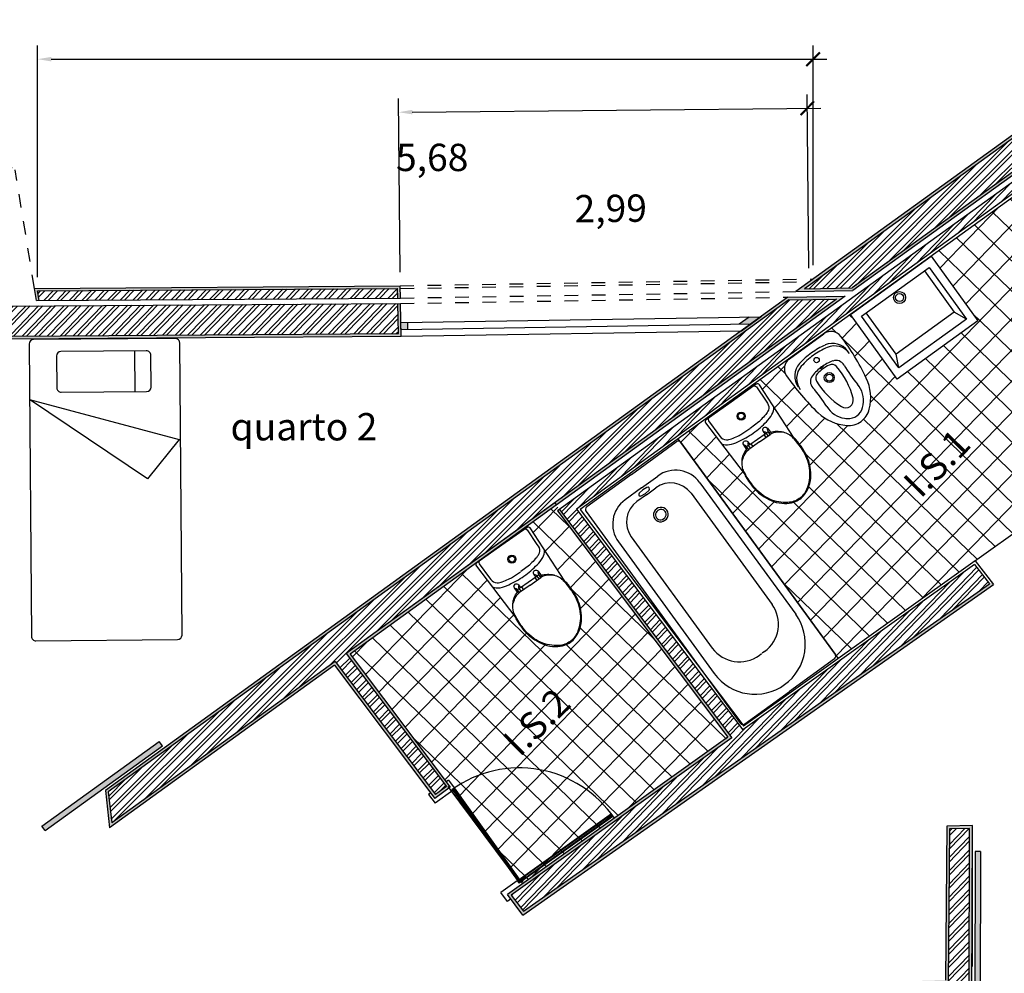
# Model space of a CAD drawing. Units: millimetres. Extents: x 0 to 47.8, y 0 to 32.
# Drawn here: x 15.5 to 22.7, y 18.3 to 25.3 of the extents above; entities that cross this region are included whole.
import ezdxf

# ---------------------------------------------------------------- set-up
doc = ezdxf.new("R2010")
doc.units = ezdxf.units.MM
doc.linetypes.add('DASHEDX2', pattern=[38.1, 25.4, -12.7])
for name, color, linetype in [('alçado', 4, 'Continuous'), ('escadas', 11, 'Continuous'), ('hatch', 152, 'Continuous'), ('hatch paredes', 240, 'Continuous'), ('janelas', 6, 'Continuous'), ('JT', 90, 'Continuous'), ('Mobilia', 150, 'Continuous'), ('paredes', 2, 'Continuous'), ('pc', 169, 'Continuous'), ('portas1', 1, 'Continuous'), ('text', 50, 'Continuous'), ('vistas', 14, 'Continuous')]:
    doc.layers.add(name, color=color, linetype=linetype)
doc.layers.get('0').freeze()
doc.styles.get("Standard").update_dxf_attribs({"font": 'arial.ttf'})
doc.dimstyles.new('siza', dxfattribs={"dimtxt": 0.2, "dimasz": 0.1, "dimexe": 0.1, "dimexo": 0.1, "dimtad": 4, "dimtxsty": 'Standard', "dimblk2": 'ARCHTICK', "dimsah": 1, "dimcen": 0.1, "dimdle": 0.1, "dimadec": 0, "dimazin": 0, "dimtfac": 1, "dimtmove": 0, "dimatfit": 3, "dimfxl": 1, "dimarcsym": 0})
pattern_1 = [(45.94205, (-4.0132, -4.07619), (-0.1140836, 0.11039247), []), (135.94205, (-4.0132, -4.07619), (-0.11039247, -0.1140836), [])]

# ---------------------------------------------------------------- blocks, each defined once
blk = doc.blocks.new('sanita')
at = {"layer": 'Mobilia', "linetype": 'Continuous'}
for p, q in [((1556.4298, 1819.3019), (1556.442, 1819.2865)), ((1556.4649, 1819.3161), (1556.4591, 1819.3115)), ((1556.3593, 1819.2461), (1556.3715, 1819.2306)), ((1556.3374, 1819.2152), (1556.3433, 1819.2197))]:
    blk.add_line(p, q, dxfattribs=at)
blk.add_lwpolyline([(1556.6501, 1818.9513, 0.080504), (1556.6755, 1818.9783, 0.078597), (1556.6976, 1819.0257, 0.085165), (1556.7046, 1819.0886, 0.054662), (1556.6946, 1819.1467, 0.097935), (1556.6474, 1819.239, 0.011399), (1556.621, 1819.2709, 0.044817), (1556.5999, 1819.2912), (1556.3897, 1819.578, 0.425161), (1556.3715, 1819.5804), (1556.2365, 1819.4736), (1556.1015, 1819.3667, 0.425161), (1556.0998, 1819.3484), (1556.3308, 1819.078, 0.044817), (1556.3457, 1819.0528, 0.011399), (1556.3707, 1819.0198, 0.097935), (1556.4496, 1818.9527, 0.054662), (1556.504, 1818.9297, 0.085165), (1556.5668, 1818.9221, 0.078597), (1556.6179, 1818.9328, 0.080504)], format="xyb", close=True, dxfattribs=at)
for points in [[(1556.3592, 1819.5707, -0.222111), (1556.3728, 1819.5658), (1556.432, 1819.4884), (1556.4396, 1819.4788, -0.24332), (1556.4472, 1819.4401, -0.097363), (1556.4334, 1819.4136, -0.013235), (1556.4093, 1819.385, 0.00515), (1556.3967, 1819.3704), (1556.35, 1819.3309)], [(1556.1958, 1819.236, 0.153096), (1556.2396, 1819.2345, 0.052881), (1556.2864, 1819.2529, 0.046165), (1556.369, 1819.3063, 0.046165), (1556.4398, 1819.3744, 0.052881), (1556.4685, 1819.4157, 0.153096), (1556.4771, 1819.4587)], [(1556.1138, 1819.3764, 0.222111), (1556.1155, 1819.362), (1556.1772, 1819.2866), (1556.1848, 1819.277, 0.24332), (1556.2208, 1819.2608, 0.097363), (1556.2497, 1819.2681, 0.013235), (1556.2831, 1819.285, -0.00515), (1556.3001, 1819.294), (1556.3493, 1819.3304)], [(1556.3156, 1819.1477, -0.148081), (1556.3374, 1819.2152), (1556.3195, 1819.2378, -1), (1556.3421, 1819.2556), (1556.3533, 1819.2414), (1556.3945, 1819.274), (1556.4357, 1819.3066), (1556.4245, 1819.3209, -1), (1556.447, 1819.3387), (1556.4649, 1819.3161, -0.148081), (1556.5356, 1819.3219)], [(1556.4543, 1819.2962), (1556.4421, 1819.3117, 0.150493), (1556.4308, 1819.3171, 0.067488), (1556.4272, 1819.3172)], [(1556.4647, 1819.3044), (1556.4526, 1819.3198, -0.141063), (1556.4483, 1819.3336, -0.495304), (1556.45, 1819.3349)], [(1556.5391, 1819.3211, 0.022932), (1556.5031, 1819.319, 0.131414), (1556.4646, 1819.3043)], [(1556.5356, 1819.3219, -0.109886), (1556.5964, 1819.2939, -0.006747), (1556.5999, 1819.2912)], [(1556.6473, 1818.9548, 0.142506), (1556.6871, 1819.0093, 0.122701), (1556.6977, 1819.1124, 0.11652), (1556.6562, 1819.2184, 0.045048), (1556.5997, 1819.2861, 0.024714), (1556.5794, 1819.3045)], [(1556.3488, 1819.2127), (1556.3367, 1819.228, 0.141063), (1556.3242, 1819.2353, 0.495304), (1556.3225, 1819.234)], [(1556.3592, 1819.2209), (1556.347, 1819.2363, -0.150493), (1556.3442, 1819.2486, -0.067488), (1556.345, 1819.2521)], [(1556.3155, 1819.144, -0.022932), (1556.3258, 1819.1787, -0.131414), (1556.349, 1819.2128)], [(1556.3155, 1819.144, -0.005944), (1556.3156, 1819.1477)], [(1556.3308, 1819.078, -0.006747), (1556.3289, 1819.082, -0.103874), (1556.3155, 1819.144, -0.103874)], [(1556.6473, 1818.9548, -0.142506), (1556.5851, 1818.9286, -0.122701), (1556.4823, 1818.9419, -0.11652), (1556.3887, 1819.0065, -0.045048), (1556.3357, 1819.0771, -0.024714), (1556.3225, 1819.101)]]:
    blk.add_lwpolyline(points, format="xyb", dxfattribs=at)
for points in [[(1556.4068, 1819.2586), (1556.4646, 1819.3043)], [(1556.4357, 1819.3066), (1556.4523, 1819.3198)], [(1556.3533, 1819.2414), (1556.3367, 1819.2282)], [(1556.4068, 1819.2586), (1556.349, 1819.2128)]]:
    blk.add_lwpolyline(points, dxfattribs=at)
at = {"layer": 'Mobilia'}
for radius in [0.0227, 0.0168]:
    blk.add_circle((1556.2964, 1819.3979), radius, dxfattribs=at)
blk = doc.blocks.new('bidé')
at = {"layer": 'Mobilia'}
blk.add_line((1556.4671, 1819.8098), (1556.6652, 1819.9483), dxfattribs=at)
blk.add_lwpolyline([(1556.6602, 1819.7638, 0.344218), (1556.6599, 1819.7639, 0.035429), (1556.6571, 1819.7626, 0.015066), (1556.6543, 1819.761, 0.010706), (1556.6505, 1819.7584, 0.010706), (1556.6468, 1819.7557, 0.015066), (1556.6443, 1819.7537, 0.035429), (1556.6421, 1819.7515, 0.344218), (1556.6421, 1819.7512, 0.344218), (1556.6425, 1819.7511, 0.035429), (1556.6452, 1819.7524, 0.015066), (1556.648, 1819.754, 0.010706), (1556.6518, 1819.7566, 0.010706), (1556.6555, 1819.7592, 0.015066), (1556.658, 1819.7613, 0.035429), (1556.6602, 1819.7635, 0.344218)], format="xyb", close=True, dxfattribs=at)
for centre, radius in [((1556.6218, 1819.7995), 0.015), ((1556.6926, 1819.6983), 0.0287), ((1556.6926, 1819.6983), 0.0199)]:
    blk.add_circle(centre, radius, dxfattribs=at)
for centre, radius, start, end in [((1556.7057, 1819.8905), 0.0706, 36.4718, 124.9674), ((1555.6981, 1819.1457), 1.3236, 24.3949, 36.4718), ((1556.8458, 1819.4792), 0.4412, 113.1995, 124.9674), ((1556.8458, 1819.4792), 0.4236, 112.5356, 124.9674), ((1556.7137, 1819.7874), 0.1059, 34.9674, 113.1995), ((1556.7241, 1819.7726), 0.1059, 34.9674, 112.5356), ((1556.5075, 1819.7519), 0.0706, 124.9674, 213.463), ((1556.8458, 1819.4792), 0.4412, 124.9674, 136.7353), ((1556.8458, 1819.4792), 0.4236, 124.9674, 137.3992), ((1556.6016, 1819.709), 0.1059, 136.7353, 214.9674), ((1556.612, 1819.6942), 0.1059, 137.3992, 214.9674), ((1556.8013, 1819.5428), 0.2647, 124.9674, 140.6812), ((1556.8013, 1819.5428), 0.2515, 124.9674, 134.3639), ((1556.8013, 1819.5428), 0.2647, 109.2535, 124.9674), ((1556.8013, 1819.5428), 0.2515, 115.5709, 124.9674), ((1556.708, 1819.7378), 0.0353, 40.0275, 115.5709), ((1556.7315, 1819.7427), 0.0529, 28.786, 109.2535), ((1556.3972, 1819.4768), 0.4412, 13.301, 40.0275), ((1557.3966, 1820.1082), 0.7059, 208.786, 219.6927), ((1557.5528, 1820.4428), 1.3236, 213.463, 225.5398), ((1556.6375, 1819.677), 0.0529, 140.6812, 221.1487), ((1556.6501, 1819.6974), 0.0353, 134.3639, 209.9073), ((1556.6624, 1819.583), 0.2647, 344.9793, 24.3949), ((1556.066, 1819.1776), 0.7059, 30.2421, 41.1487), ((1557.002, 1819.8997), 0.4412, 209.9073, 236.6337), ((1556.7447, 1819.5671), 0.1412, 349.0865, 39.6927), ((1556.7979, 1819.6043), 0.1412, 210.2421, 260.8482), ((1556.7836, 1819.5681), 0.0441, 236.6337, 13.301), ((1556.7988, 1819.5464), 0.0838, 304.9674, 344.9793), ((1556.6624, 1819.583), 0.225, 344.9793, 349.0865), ((1556.8112, 1819.6871), 0.2647, 225.5398, 264.9554), ((1556.7988, 1819.5464), 0.0838, 264.9554, 304.9674), ((1556.7988, 1819.5464), 0.1235, 304.9674, 344.9793), ((1556.8112, 1819.6871), 0.225, 260.8482, 264.9554), ((1556.7988, 1819.5464), 0.1235, 264.9554, 304.9674)]:
    blk.add_arc(centre, radius, start, end, dxfattribs=at)
blk = doc.blocks.new('banheira')
for p, q in [((1556.1866, 1819.1625), (1556.1866, 1817.6025)), ((1556.5366, 1819.1825), (1556.2066, 1819.1825)), ((1556.5366, 1819.1825), (1556.8666, 1819.1825)), ((1556.8866, 1819.1625), (1556.8866, 1817.6025)), ((1556.5366, 1819.0825), (1556.4166, 1819.0825)), ((1556.5079, 1819.0447), (1556.5365, 1819.0409)), ((1556.5085, 1819.0652), (1556.5365, 1819.0674)), ((1556.5366, 1819.0825), (1556.6566, 1819.0825)), ((1556.5647, 1819.0652), (1556.5366, 1819.0674)), ((1556.5652, 1819.0447), (1556.5366, 1819.0409)), ((1556.5366, 1819.0325), (1556.4666, 1819.0325)), ((1556.5366, 1819.0325), (1556.6066, 1819.0325)), ((1556.2366, 1818.9025), (1556.2366, 1817.9325)), ((1556.3166, 1818.8825), (1556.3166, 1818.0625)), ((1556.7566, 1818.8825), (1556.7566, 1818.0625)), ((1556.8366, 1818.9025), (1556.8366, 1817.9325)), ((1556.5166, 1817.8625), (1556.5344, 1817.8625)), ((1556.5566, 1817.8625), (1556.5387, 1817.8625)), ((1556.2066, 1817.5825), (1556.5366, 1817.5825)), ((1556.8666, 1817.5825), (1556.5366, 1817.5825))]:
    blk.add_line(p, q)
for centre, radius, start, end in [((1556.2066, 1819.1625), 0.02, 90, 180), ((1556.8666, 1819.1625), 0.02, 0, 90), ((1556.4166, 1818.9025), 0.18, 90, 180), ((1556.5093, 1819.0549), 0.0103, 93.37807, 262.50958), ((1556.5638, 1819.0549), 0.0103, 277.49042, 86.62193), ((1556.6566, 1818.9025), 0.18, 0, 90), ((1556.4666, 1818.8825), 0.15, 90, 180), ((1556.6066, 1818.8825), 0.15, 0, 90), ((1556.5344, 1818.886), 0.042, 87.03989, 272.96011), ((1556.5387, 1818.886), 0.042, 267.03989, 92.96011), ((1556.5344, 1818.886), 0.03, 85.85563, 274.14437), ((1556.5387, 1818.886), 0.03, 265.85563, 94.14437), ((1556.5166, 1818.0625), 0.2, 180, 270), ((1556.5566, 1818.0625), 0.2, 270, 0), ((1556.5366, 1817.9325), 0.3, 180, 270), ((1556.5366, 1817.9325), 0.3, 270, 0), ((1556.2066, 1817.6025), 0.02, 180, 270), ((1556.8666, 1817.6025), 0.02, 270, 0)]:
    blk.add_arc(centre, radius, start, end)
blk = doc.blocks.new('A$Cadc71609')
at = {"layer": 'Mobilia', "xscale": 1.065079518398592, "yscale": 1.065079518398592, "zscale": 1.065079518398592, "rotation": 37.55333940062883}
blk.add_blockref('banheira', (1432.398, -731.5162), dxfattribs=at)
blk = doc.blocks.new('Mure01pl')
at = {"color": 0, "linetype": 'ByBlock', "lineweight": -2}
for p, q in [((-0.5, -0.055), (-0.5, -1.995)), ((0.47, -0.025), (-0.47, -0.025)), ((0.5, -1.995), (0.5, -0.055)), ((0.2778, -0.1061), (-0.2889, -0.1061)), ((0.2001, -0.1061), (0.2001, -0.3767)), ((-0.3189, -0.1361), (-0.3189, -0.3467)), ((0.3078, -0.3467), (0.3078, -0.1361)), ((-0.2889, -0.3767), (0.2778, -0.3767)), ((-0.47, -2.025), (0.47, -2.025))]:
    blk.add_line(p, q, dxfattribs=at)
blk.add_lwpolyline([(0.4912, -0.6956), (0.2787, -0.9566), (-0.5, -0.4227)], close=True, dxfattribs=at)
for centre, start, end in [((-0.47, -0.055), 90, 180), ((0.47, -0.055), 0, 90), ((-0.2889, -0.1361), 90, 180), ((0.2778, -0.1361), 360, 90), ((-0.2889, -0.3467), 180, 270), ((0.2778, -0.3467), 270, 0), ((-0.47, -1.995), 180, 270), ((0.47, -1.995), 270, 0)]:
    blk.add_arc(centre, 0.03, start, end, dxfattribs=at)
blk = doc.blocks.new('SAPLS521')
at = {"color": 0, "linetype": 'ByBlock', "lineweight": -2}
for p, q in [((-0.25, 0), (0.25, 0)), ((-0.25, -0.4), (-0.25, 0)), ((0.25, 0), (0.25, -0.4)), ((-0.21, -0.04), (0.21, -0.04)), ((-0.21, -0.36), (-0.21, -0.04)), ((-0.1805, -0.2953), (-0.1805, -0.04)), ((0.1805, -0.04), (0.1805, -0.2953)), ((0.21, -0.04), (0.21, -0.36)), ((-0.21, -0.36), (-0.1805, -0.2953)), ((0.1805, -0.2953), (-0.1805, -0.2953)), ((0.21, -0.36), (0.1805, -0.2953)), ((0.21, -0.36), (-0.21, -0.36)), ((0.25, -0.4), (-0.25, -0.4))]:
    blk.add_line(p, q, dxfattribs=at)
for radius in [0.03, 0.02]:
    blk.add_circle((0, -0.0751), radius, dxfattribs=at)
blk = doc.blocks.new('_ArchTick')
at = {"color": 0, "linetype": 'ByBlock', "const_width": 0.15}
blk.add_lwpolyline([(-0.5, -0.5), (0.5, 0.5)], dxfattribs=at)
blk = doc.blocks.new('*D28')
at = {"layer": 'Defpoints', "color": 0, "transparency": 16777216}
for p in [(21.2644, 24.9931), (21.2644, 23.3835), (15.5874, 23.2962)]:
    blk.add_point(p, dxfattribs=at)
at = {"layer": 'janelas', "color": 0, "lineweight": -2, "transparency": 16777216}
for p, q in [((15.5874, 23.3962), (15.5874, 25.0931)), ((21.2644, 23.4835), (21.2644, 25.0931)), ((15.6874, 24.9931), (21.3644, 24.9931))]:
    blk.add_line(p, q, dxfattribs=at)
at = {"layer": 'janelas', "color": 0, "transparency": 16777216}
blk.add_solid([(15.6874, 25.0098), (15.6874, 24.9765), (15.5874, 24.9931)], dxfattribs=at)
at = {"layer": 'janelas', "color": 0, "lineweight": -2, "transparency": 16777216, "xscale": 0.1, "yscale": 0.1, "zscale": 0.1}
blk.add_blockref('_ArchTick', (21.2644, 24.9931), dxfattribs=at)
at = {"layer": 'janelas', "color": 0, "transparency": 16777216, "insert": (18.4759, 24.2479), "char_height": 0.2, "attachment_point": 5}
blk.add_mtext('5,68', dxfattribs=at)
blk = doc.blocks.new('*D29')
at = {"layer": 'Defpoints', "color": 0, "transparency": 16777216}
for p in [(21.2218, 24.6338), (21.2342, 23.363), (18.2426, 23.3338)]:
    blk.add_point(p, dxfattribs=at)
at = {"layer": 'janelas', "color": 0, "lineweight": -2, "transparency": 16777216}
for p, q in [((21.2333, 23.463), (21.2209, 24.7338)), ((18.2416, 23.4338), (18.2292, 24.7046)), ((18.3302, 24.6056), (21.3218, 24.6348))]:
    blk.add_line(p, q, dxfattribs=at)
at = {"layer": 'janelas', "color": 0, "transparency": 16777216}
blk.add_solid([(18.33, 24.6222), (18.3304, 24.5889), (18.2302, 24.6046)], dxfattribs=at)
at = {"layer": 'janelas', "color": 0, "lineweight": -2, "transparency": 16777216, "xscale": 0.1, "yscale": 0.1, "zscale": 0.1, "rotation": 0.5589389585741087}
blk.add_blockref('_ArchTick', (21.2218, 24.6338), dxfattribs=at)
at = {"layer": 'janelas', "color": 0, "transparency": 16777216, "insert": (19.7833, 23.8745), "char_height": 0.2, "attachment_point": 5, "rotation": 0.55894}
blk.add_mtext('2,99', dxfattribs=at)
blk = doc.blocks.new('*D30')
at = {"layer": 'Defpoints', "color": 0, "transparency": 16777216}
for p in [(14.6635, 26.0154), (15.3462, 24.5311), (13.9251, 23.8774)]:
    blk.add_point(p, dxfattribs=at)
at = {"layer": 'janelas', "color": 0, "lineweight": -2, "transparency": 16777216}
for p, q in [((14.6635, 26.0154), (16.3447, 26.7888)), ((15.3044, 24.6219), (14.6217, 26.1063)), ((13.3332, 25.4035), (14.6635, 26.0154)), ((13.8833, 23.9682), (13.2005, 25.4526))]:
    blk.add_line(p, q, dxfattribs=at)
at = {"layer": 'janelas', "color": 0, "transparency": 16777216}
blk.add_solid([(13.3262, 25.4186), (13.3401, 25.3884), (13.2423, 25.3617)], dxfattribs=at)
at = {"layer": 'janelas', "color": 0, "lineweight": -2, "transparency": 16777216, "xscale": 0.1, "yscale": 0.1, "zscale": 0.1, "rotation": 24.70219981913098}
blk.add_blockref('_ArchTick', (14.6635, 26.0154), dxfattribs=at)
at = {"layer": 'janelas', "color": 0, "transparency": 16777216, "insert": (15.8609, 25.746), "char_height": 0.2, "attachment_point": 5, "rotation": 24.7022}
blk.add_mtext('1,56', dxfattribs=at)

msp = doc.modelspace()

# ---------------------------------------------------------------- hatches: boundary and pattern name
at = {"layer": 'escadas'}
h = msp.add_hatch(dxfattribs=at)
h.set_pattern_fill('ANSI37', color=256, scale=0.05, angle=0.94205)
h.set_pattern_definition(pattern_1)
h.paths.add_polyline_path([(23.9081, 22.3608), (22.7188, 23.978), (22.1279, 23.5508), (22.4697, 23.077), (21.8789, 22.6506), (21.5373, 23.1239), (20.2774, 22.2131), (21.4488, 20.6048), (22.4515, 21.3207), (23.1731, 21.836)])
h.paths.add_polyline_path([(21.6154, 22.3405, -0.176381), (21.5112, 22.3108, -0.173699), (21.3017, 22.4033, -0.052744), (21.07, 22.6751, -0.406544), (21.0916, 22.7996), (21.3428, 22.9815, -0.406544), (21.4678, 22.9632, -0.052744), (21.6537, 22.6582, -0.173699), (21.6762, 22.4303, -0.176381)], flags=16)
h.paths.add_polyline_path([(21.3375, 22.7415, -0.015066), (21.3343, 22.7388, -0.010706), (21.3296, 22.7352, -0.016417), (21.3221, 22.7303, -0.0569), (21.3165, 22.7275, -0.047522), (21.32, 22.7314, -0.015066), (21.3232, 22.7341, -0.01142), (21.3267, 22.7393, 0.00599), (21.3217, 22.7328, 0.055467), (21.3173, 22.7286, 0.344218), (21.3173, 22.7281, 0.513674), (21.3178, 22.7279, 0.029173), (21.3248, 22.7319, 0.010706), (21.3296, 22.7352, 0.010706), (21.3343, 22.7388, 0.015066), (21.3375, 22.7415, 0.035429), (21.3402, 22.7443, 4.890203), (21.3381, 22.7472, 0.004755), (21.3344, 22.742, -0.067584), (21.341, 22.7453, -0.047522)], flags=0)
h.paths.add_polyline_path([(21.4722, 22.4486, -0.117148), (21.2898, 22.6361, -0.342101), (21.2965, 22.6911, -0.041023), (21.3366, 22.7255, -0.041023), (21.3818, 22.7529, -0.342101), (21.4362, 22.7421, -0.117148), (21.5574, 22.5103, -0.678753)], flags=0)
h.paths.add_polyline_path([(22.7395, 21.6001), (23.5367, 22.1693), (23.56, 22.1368), (22.7627, 21.5675)], flags=16)
h.paths.add_polyline_path([(21.3463, 22.6608, -1), (21.4199, 22.662, -1)], flags=0)
h.paths.add_polyline_path([(21.3576, 22.6609, -1), (21.4086, 22.6618, -1)], flags=0)
h.paths.add_polyline_path([(21.2479, 21.947, -0.085165), (21.2343, 21.8655, -0.078597), (21.2021, 21.8053, -0.080504), (21.167, 21.7719, -0.080504), (21.1238, 21.75, -0.078597), (21.0563, 21.7397, -0.085165), (20.975, 21.7542, -0.054662), (20.9058, 21.788, -0.097935), (20.8076, 21.8812, -0.011399), (20.7774, 21.926, -0.044817), (20.7597, 21.9599), (20.4778, 22.329, -0.425161), (20.4814, 22.3527), (20.6651, 22.4824), (20.8487, 22.6122, -0.425161), (20.8723, 22.6077), (21.1259, 22.2186, -0.044817), (21.152, 22.1906, -0.011399), (21.1841, 22.1472, -0.097935), (21.2391, 22.0235, -0.054662)], flags=16)
h.paths.add_polyline_path([(21.2407, 21.9785, -0.122701), (21.2194, 21.8449, -0.142506), (21.1637, 21.7766, -0.142506), (21.0807, 21.7469, -0.122701), (20.9476, 21.7715, -0.11652), (20.8301, 21.8626, -0.045048), (20.7661, 21.9583, -0.027591), (20.7489, 21.9943, -0.071924), (20.7449, 22.0519, -0.148081), (20.7782, 22.1383), (20.7565, 22.169, -1), (20.7871, 22.1907), (20.8008, 22.1713), (20.8569, 22.2109), (20.9129, 22.2505), (20.8992, 22.2699, -1), (20.9299, 22.2915), (20.9516, 22.2609, -0.148081), (21.0442, 22.2633, -0.071924), (21.0971, 22.2403, -0.027591), (21.1253, 22.2121, -0.045048), (21.1941, 22.1197, -0.11652)], flags=0)
h.paths.add_polyline_path([(21.2709, 22.7894, -1), (21.3094, 22.79, -1)], flags=0)
h.paths.add_polyline_path([(20.8717, 22.1899), (20.7929, 22.1342), (20.778, 22.1552), (20.7921, 22.1652), (20.807, 22.1442), (20.8717, 22.1899), (20.9365, 22.2356), (20.9216, 22.2566), (20.9357, 22.2666), (20.9506, 22.2456)], flags=0)
h.paths.add_polyline_path([(20.7082, 22.379, -1), (20.7674, 22.38, -1)], flags=0)
h.paths.add_polyline_path([(20.7158, 22.3791, -1), (20.7598, 22.3799, -1)], flags=0)
h = msp.add_hatch(dxfattribs=at)
h.set_pattern_fill('ANSI37', color=256, scale=0.05, angle=0.94205)
h.set_pattern_definition(pattern_1)
h.paths.add_polyline_path([(18.6383, 19.6561), (19.1271, 18.9716), (19.1387, 18.9553), (19.8098, 19.4345, 0.007121), (19.796, 19.4541), (19.7767, 19.4467), (19.7635, 19.4309, 0.003241), (19.7573, 19.4393), (19.1572, 19.0108), (19.1632, 19.0023), (19.1246, 18.9875), (19.7899, 19.4625, 0.403093)])
h.paths.add_polyline_path([(19.1402, 18.9759, -1), (19.1257, 18.9757, -1)], flags=16)
h.paths.add_polyline_path([(19.13, 18.9757, -1), (19.136, 18.9758, -1)], flags=0)
h.paths.add_polyline_path([(19.3926, 21.6846), (19.4088, 21.6963), (19.3848, 21.7282), (17.8743, 20.6364), (18.5787, 19.7021), (18.5949, 19.7138), (18.6384, 19.6561, -0.403073), (19.7899, 19.4625, -0.010208), (19.8098, 19.4345), (20.6413, 20.0282)])
h.paths.add_polyline_path([(19.3778, 20.692, -0.085165), (19.2965, 20.7065, -0.054662), (19.2273, 20.7403, -0.097935), (19.1291, 20.8335, -0.011399), (19.0989, 20.8783, -0.044817), (19.0812, 20.9122), (18.7993, 21.2813, -0.425161), (18.8029, 21.305), (18.9866, 21.4348), (19.1702, 21.5645, -0.425161), (19.1938, 21.56), (19.4475, 21.1709, -0.044817), (19.4735, 21.1429, -0.011399), (19.5056, 21.0995, -0.097935), (19.5606, 20.9758, -0.054662), (19.5694, 20.8993, -0.085165), (19.5559, 20.8178, -0.078597), (19.5236, 20.7576, -0.080504), (19.4886, 20.7242, -0.080504), (19.4453, 20.7023, -0.078597)], flags=16)
h.paths.add_polyline_path([(19.0661, 20.9994, -0.005944), (19.0664, 21.0042, -0.148081), (19.0997, 21.0906), (19.078, 21.1213, -1), (19.1087, 21.143), (19.1223, 21.1236), (19.1784, 21.1632), (19.2345, 21.2028), (19.2208, 21.2222, -1), (19.2514, 21.2439), (19.2731, 21.2132, -0.148081), (19.3657, 21.2156, -0.005944), (19.3703, 21.2143, 0.022932), (19.3231, 21.2142, 0.131414), (19.2719, 21.1978), (19.1932, 21.1422), (19.1146, 21.0867, 0.131414), (19.082, 21.0438, 0.022932)], flags=0)
h.paths.add_polyline_path([(19.0297, 21.3313, -1), (19.0889, 21.3323, -1)], flags=0)
h.paths.add_polyline_path([(19.0373, 21.3315, -1), (19.0813, 21.3322, -1)], flags=0)
at = {"layer": 'hatch'}
h = msp.add_hatch(color=256, dxfattribs=at)
h.dxf.hatch_style = 1
h.paths.add_polyline_path([(16.5013, 19.9646), (16.4778, 19.9971), (15.6189, 19.3761), (15.6423, 19.3437)])
at = {"layer": 'hatch paredes'}
h = msp.add_hatch(dxfattribs=at)
h.set_pattern_fill('ANSI32', color=256, scale=0.007)
h.paths.add_polyline_path([(23.3708, 24.6344), (23.225, 24.7757), (21.2007, 23.3124), (21.55, 23.3181)])
h = msp.add_hatch(dxfattribs=at)
h.set_pattern_fill('ANSI32', color=256, scale=0.007, angle=0.94205)
h.set_pattern_definition([(45.94205, (-4.01298, -4.07618), (-0.04791511, 0.04636484), []), (45.94205, (-3.98155, -4.075666), (-0.04791511, 0.04636484), [])])
h.paths.add_polyline_path([(19.5323, 21.699), (22.9964, 24.2032), (22.9554, 24.2599), (19.4091, 21.6963), (20.6699, 20.0239), (19.0552, 18.871), (19.144, 18.7532), (22.5558, 21.151), (22.4475, 21.2932), (20.7513, 20.082)])
h.paths.add_polyline_path([(23.4255, 23.4225), (23.2454, 23.2959), (23.9364, 22.3563), (23.2018, 21.8317), (23.3143, 21.684), (24.2304, 22.3279)])
h.paths.add_polyline_path([(23.5155, 23.4857), (23.4582, 23.4455), (24.2631, 22.3509), (24.3204, 22.3911)])
h.paths.add_polyline_path([(28.2051, 23.1426), (25.2066, 23.1228), (25.2102, 22.9028), (27.9709, 22.921), (27.7478, 19.3242), (23.7375, 19.3546), (23.0692, 20.2906), (22.9391, 20.1991), (23.6356, 19.2082), (27.7367, 19.1465), (27.6469, 17.6985), (27.9805, 17.5125), (28.0796, 17.7092), (27.8751, 17.8232)])
h.paths.add_polyline_path([(28.3222, 23.2534), (25.2048, 23.2327), (25.206, 23.1627), (28.2477, 23.1829), (27.9165, 17.8458), (28.0977, 17.7449), (28.1292, 17.8075), (27.9891, 17.8855)])
h.paths.add_polyline_path([(14.0362, 19.1711), (14.0774, 19.0088), (14.2502, 19.0896), (14.1499, 19.4729), (12.72, 18.4991), (10.9012, 21.0478), (10.7357, 21.0079), (12.6692, 18.255)])
h.paths.add_polyline_path([(14.2906, 22.7744), (14.1289, 22.7725), (15.1335, 18.813), (15.3063, 18.8937)])
h.paths.add_polyline_path([(18.225, 23.2037), (15.3646, 23.1847), (15.4003, 22.965), (18.2286, 22.9837)])
h.paths.add_polyline_path([(18.2231, 23.3137), (15.5876, 23.2962), (15.5985, 23.2263), (18.2243, 23.2437)])
h.paths.add_polyline_path([(15.4012, 24.1939), (15.3646, 24.4193), (13.9273, 23.7572), (13.9313, 23.5168)])
h.paths.add_polyline_path([(15.358, 24.4602), (15.3465, 24.5311), (13.9253, 23.8774), (13.9266, 23.8009)])
edge = h.paths.add_edge_path()
edge.add_line((12.7173, 23.2007), (12.6971, 23.2663))
edge.add_line((12.6971, 23.2663), (11.8862, 22.8971))
edge.add_line((11.8862, 22.8971), (11.5805, 22.7519))
edge.add_arc((14.1567, 17.5851), 5.7735, 116.50108, 186.2077)
edge.add_line((8.4171, 16.9607), (10.7583, 17.0948))
edge.add_line((10.7583, 17.0948), (10.756, 17.1648))
edge.add_line((10.756, 17.1648), (8.4803, 17.0342))
edge.add_arc((14.156, 17.5858), 5.7024, 116.4936, 185.55099, ccw=False)
edge.add_line((11.6121, 22.6894), (12.7173, 23.2007))
edge = h.paths.add_edge_path()
edge.add_line((12.8029, 22.9516), (12.731, 23.1608))
edge.add_line((12.731, 23.1608), (11.6299, 22.6535))
edge.add_arc((14.1552, 17.5866), 5.6614, 116.49128, 185.07595)
edge.add_line((8.516, 17.0857), (10.6337, 17.1985))
edge.add_line((10.6337, 17.1985), (10.6253, 17.4184))
edge.add_line((10.6253, 17.4184), (8.7104, 17.3164))
edge.add_arc((14.1388, 17.5901), 5.4354, 116.5436, 182.88667, ccw=False)
edge.add_line((11.7099, 22.4526), (12.8029, 22.9516))
h.paths.add_polyline_path([(19.8202, 17.8965), (16.3796, 17.7135), (16.411, 17.4949), (19.7479, 17.6724), (19.7405, 16.9571), (19.8105, 16.9582)])
h.paths.add_polyline_path([(20.0815, 18.0206), (16.3639, 17.8228), (16.3739, 17.7533), (19.8607, 17.9387), (19.8505, 16.9589), (20.0706, 16.9625)])
h.paths.add_polyline_path([(20.0581, 15.7532), (19.838, 15.7495), (19.8274, 14.7215), (16.7726, 14.9466), (16.807, 14.7234), (20.045, 14.4849)])
h.paths.add_polyline_path([(19.798, 15.7489), (19.728, 15.7477), (19.7186, 14.8398), (16.7554, 15.0581), (16.7663, 14.9871), (19.7878, 14.7645)])
h.paths.add_polyline_path([(10.3487, 15.421), (9.7691, 15.002), (9.5664, 14.9987), (9.5694, 14.8147), (9.8928, 14.82), (10.2792, 15.0993), (10.2714, 13.2973), (10.4477, 13.3002), (10.4417, 15.1935), (13.8693, 14.941), (13.8619, 13.2418), (14.0368, 13.2447), (14.0315, 14.929), (15.6911, 14.8067), (15.6143, 15.033)])
h.paths.add_polyline_path([(10.3167, 15.5336), (9.8156, 15.1713), (9.5636, 15.1672), (9.5657, 15.0387), (9.7559, 15.0418), (10.3371, 15.4619), (15.6003, 15.0741), (15.5759, 15.1461)])
h.paths.add_polyline_path([(8.01, 14.9731), (7.7153, 14.9682), (7.5748, 14.8275), (7.7379, 14.6647), (7.8595, 14.7865), (8.013, 14.7891)])
h.paths.add_polyline_path([(8.0072, 15.1416), (7.7284, 15.137), (7.497, 14.9051), (7.5465, 14.8557), (7.6985, 15.008), (8.0094, 15.0131)])
h.paths.add_polyline_path([(7.1329, 14.0583), (6.9698, 14.2211), (6.7716, 14.0225), (6.7753, 13.8005), (7.0052, 13.806), (7.0032, 13.9284)])
h.paths.add_polyline_path([(6.7314, 14.0387), (6.9415, 14.2493), (6.892, 14.2987), (6.6609, 14.0671), (6.6653, 13.7987), (6.7353, 13.7998)])
h.paths.add_polyline_path([(6.7477, 13.0463), (6.6777, 13.0447), (6.6791, 12.959), (2.5963, 10.0077), (2.7186, 10.0097), (6.7497, 12.9237)])
h.paths.add_polyline_path([(7.0176, 13.0525), (6.7877, 13.0472), (6.79, 12.9035), (5.0856, 11.6713), (10.2388, 11.6764), (10.2387, 11.4164), (10.4291, 11.4166), (10.426, 12.4082), (10.262, 12.4055), (10.2591, 11.7464), (5.5586, 11.7418), (7.0218, 12.7995)])
h.paths.add_polyline_path([(10.1787, 11.6363), (5.0302, 11.6313), (2.79, 10.0119), (3.1743, 10.0182), (5.1015, 11.4114), (10.1777, 11.4163)])
h.paths.add_polyline_path([(16.2464, 10.2818), (15.2061, 10.2824), (15.1996, 12.3486), (13.8581, 12.3594), (13.8577, 12.2594), (15.0369, 12.2499), (15.0284, 10.2825), (10.238, 10.2853), (10.2379, 10.0653), (16.2501, 10.0618)])
h.paths.add_polyline_path([(16.2507, 10.0218), (10.1979, 10.0253), (10.198, 10.2853), (10.1329, 10.2853), (10.1314, 9.9553), (16.2519, 9.9518)])
h.paths.add_polyline_path([(21.1204, 12.3459), (21.0204, 12.3443), (21.019, 12.1695), (21.004, 10.297), (20.0061, 10.2878), (20.0226, 12.3486), (19.9226, 12.3469), (19.9195, 11.9623), (19.9061, 10.2868), (18.6664, 10.2754), (18.67, 10.0555), (21.1022, 10.0779)])
h.paths.add_polyline_path([(21.1019, 10.0379), (18.6706, 10.0155), (18.6718, 9.9455), (21.1013, 9.9678)])
h.paths.add_polyline_path([(23.4931, 12.3319), (23.2731, 12.3294), (23.2648, 10.3178), (21.9459, 10.3047), (21.9442, 10.0847), (23.4839, 10.0998)], flags=17)
h.paths.add_polyline_path([(23.6031, 12.3332), (23.5334, 12.3324), (23.5238, 10.0602), (21.9439, 10.0456), (21.9433, 9.9756), (23.5935, 9.9908)])
h.paths.add_polyline_path([(27.7371, 14.6683), (27.8926, 14.7517), (27.7947, 14.9537), (27.5226, 14.8076), (27.4682, 13.4743), (23.2783, 13.5787), (23.2774, 13.3586), (23.3573, 13.3566), (27.6792, 13.249)])
h.paths.add_polyline_path([(23.5142, 13.3116), (23.514, 13.2416), (27.7847, 13.1364), (27.8443, 14.5986), (27.9415, 14.6507), (27.9104, 14.715), (27.7761, 14.6429), (27.7175, 13.208)])
h.paths.add_polyline_path([(22.4109, 19.3604), (22.2637, 19.3561), (22.2527, 18.229), (21.3533, 18.2048), (21.3671, 18.1051), (22.2517, 18.1289), (22.2427, 17.2053), (21.4676, 17.2116), (21.7183, 15.5166), (22.2833, 15.5121), (22.2651, 13.2449), (22.3651, 13.2466), (22.3898, 16.3194), (22.2898, 16.3178), (22.2841, 15.6121), (21.8047, 15.6159), (21.7445, 16.0232), (22.1748, 16.0197), (22.1773, 16.3342), (22.0773, 16.3326), (22.0756, 16.1205), (21.7964, 16.1228), (21.8018, 16.7928), (22.4054, 17.0161)])
h.paths.add_polyline_path([(22.356, 17.1044), (21.7024, 16.8626), (21.6981, 16.3364), (21.5836, 17.1106)], flags=16)
h.paths.add_polyline_path([(22.2467, 17.0853), (21.6825, 16.8766), (21.6802, 16.5943), (21.6068, 17.0904)], flags=0)
h.paths.add_polyline_path([(29.2078, 17.0804), (28.9848, 17.2047), (28.8856, 17.0081), (28.9872, 16.9515), (28.9866, 16.8158), (29.2066, 16.8239)])
h.paths.add_polyline_path([(29.0343, 17.303), (29.0028, 17.2405), (29.2479, 17.1039), (29.2466, 16.8254), (29.3166, 16.828), (29.3181, 17.1449)])
h.paths.add_polyline_path([(29.3118, 15.7949), (29.2417, 15.7938), (29.2401, 15.4287), (28.9967, 15.2981), (29.0279, 15.2338), (29.3099, 15.3852)])
h.paths.add_polyline_path([(29.2017, 15.7931), (28.9818, 15.7895), (28.9809, 15.5903), (28.8811, 15.5367), (28.979, 15.3348), (29.2002, 15.4535)])
h.paths.add_polyline_path([(13.5753, 17.6398), (12.0757, 16.5558), (12.0758, 16.5557), (13.5755, 17.6398)])
h.paths.add_polyline_path([(13.6658, 17.5691), (13.5362, 17.5623), (12.0187, 16.4655), (12.0662, 16.4133)])
h = msp.add_hatch(dxfattribs=at)
h.set_pattern_fill('ANSI32', color=256, scale=0.007)
h.paths.add_polyline_path([(19.3727, 21.7442), (21.4368, 23.2363), (21.0874, 23.2305), (20.894, 23.0907), (16.1047, 19.6286), (16.1297, 19.3999), (17.765, 20.582), (18.4994, 19.6079), (18.5805, 19.6664), (17.8461, 20.6406)])
at = {"layer": 'janelas'}
h = msp.add_hatch(color=256, dxfattribs=at)
h.dxf.hatch_style = 1
h.paths.add_polyline_path([(18.2968, 23.0647), (18.247, 23.0638), (18.2479, 23.0138), (18.2977, 23.0147)])
h.paths.add_polyline_path([(20.8826, 23.1072), (20.7953, 23.1057), (20.7245, 23.0546), (20.8119, 23.056)])
h.paths.add_polyline_path([(12.041, 16.8886), (12.0002, 16.8591), (12.034, 16.8218), (12.0747, 16.8513)])
h.paths.add_polyline_path([(10.6961, 17.3938), (10.6461, 17.3912), (10.648, 17.3413), (10.698, 17.3438)])
h.paths.add_polyline_path([(9.547, 14.9455), (9.4771, 14.9444), (9.4779, 14.8944), (9.5479, 14.8955)])
h.paths.add_polyline_path([(8.1009, 14.9217), (8.0309, 14.9206), (8.0316, 14.8706), (8.1016, 14.8717)])
h.paths.add_polyline_path([(7.6489, 14.725), (7.6135, 14.7603), (7.5641, 14.7108), (7.5995, 14.6755)])
h.paths.add_polyline_path([(7.1216, 14.1965), (7.0862, 14.2318), (7.0368, 14.1823), (7.0722, 14.1469)])
h.paths.add_polyline_path([(16.3167, 10.2501), (16.2667, 10.2502), (16.2676, 10.2002), (16.3176, 10.2001)])
h.paths.add_polyline_path([(18.6466, 10.2452), (18.5966, 10.2453), (18.5974, 10.1954), (18.6475, 10.1953)])
h.paths.add_polyline_path([(16.7746, 14.801), (16.7235, 14.8043), (16.7309, 14.7564), (16.782, 14.7528)])
h.paths.add_polyline_path([(15.7452, 14.8682), (15.6912, 14.8717), (15.706, 14.8281), (15.7601, 14.8243)])
h.paths.add_polyline_path([(12.8433, 23.0649), (12.7981, 23.0424), (12.8145, 22.9947), (12.8597, 23.0172)])
h.paths.add_polyline_path([(13.9097, 23.5966), (13.8601, 23.5719), (13.861, 23.5165), (13.9106, 23.5412)])
at = {"layer": 'JT'}
h = msp.add_hatch(dxfattribs=at)
h.set_pattern_fill('AR-SAND', color=256, scale=0.0004)
h.paths.add_polyline_path([(23.4018, 24.6321), (23.2269, 24.8018), (21.1374, 23.2914), (21.5566, 23.2983)])
h.paths.add_polyline_path([(21.55, 23.3181), (21.2007, 23.3124), (23.225, 24.7757), (23.3708, 24.6344)], flags=16)
h = msp.add_hatch(dxfattribs=at)
h.set_pattern_fill('AR-SAND', color=256, scale=0.0002, angle=0.94205)
h.set_pattern_definition([(38.442046, (-4.014184, -4.0769815), (-0.0004808925, 0.0097816805), [0, -0.0077216, 0, -0.008636, 0, -0.008255]), (8.442046, (-4.014184, -4.076981), (0.008753543, 0.014482377), [0, -0.0041656, 0, -0.0069596, 0, -0.002667]), (328.442046, (-4.020431, -4.077084), (0.0158172366, 0.0002888349), [0, -0.00254, 0, -0.009144, 0, -0.011938]), (318.442046, (-4.020431, -4.077084), (0.015195761, 0.0047090574), [0, -0.00127, 0, -0.0059944, 0, -0.006858])])
h.paths.add_polyline_path([(20.0803, 18.0198), (20.0805, 18.0398), (16.3398, 17.8408), (16.3526, 17.7514), (16.3727, 17.7525), (16.3627, 17.822)])
h.paths.add_polyline_path([(19.7265, 17.6505), (19.7191, 16.9359), (19.8091, 16.9374), (19.8093, 16.9574), (19.7393, 16.9563), (19.7467, 17.6716), (16.4098, 17.4941), (16.3784, 17.7127), (16.3583, 17.7116), (16.3926, 17.4731)])
h.paths.add_polyline_path([(18.2416, 23.333), (15.5632, 23.3133), (15.5775, 23.2254), (15.5973, 23.2255), (15.5864, 23.2954), (18.2219, 23.3129), (18.2231, 23.2429), (18.2431, 23.243)])
h = msp.add_hatch(dxfattribs=at)
h.set_pattern_fill('AR-SAND', color=256, scale=0.00046)
h.paths.add_polyline_path([(20.894, 23.0907), (21.0874, 23.2305), (21.4368, 23.2363), (19.3727, 21.7442), (19.3848, 21.7282), (21.3066, 23.1175), (21.5, 23.2573), (21.0808, 23.2504), (20.8874, 23.1106), (20.7411, 23.0048), (16.0835, 19.638), (16.1135, 19.3635), (17.7608, 20.5543), (18.4953, 19.5802), (18.6087, 19.6622), (17.8743, 20.6364), (19.3848, 21.7282), (19.3727, 21.7442), (17.8626, 20.6526), (17.8461, 20.6406), (18.5805, 19.6664), (18.4994, 19.6079), (17.765, 20.582), (16.1297, 19.3999), (16.1047, 19.6286)])
h = msp.add_hatch(dxfattribs=at)
h.set_pattern_fill('AR-SAND', color=256, scale=0.00037)
h.paths.add_polyline_path([(18.2487, 22.9638), (18.2468, 23.0638), (18.247, 23.0638), (18.2447, 23.2038), (18.2247, 23.2037), (18.2283, 22.9837), (15.4001, 22.965), (15.3644, 23.1847), (15.3441, 23.1846), (15.3831, 22.9449)])
h = msp.add_hatch(dxfattribs=at)
h.set_pattern_fill('AR-SAND', color=256, scale=0.00019, angle=0.94205)
h.set_pattern_definition([(38.442046, (-4.013199, -4.076189), (-0.0004568478, 0.0092925965), [0, -0.00733552, 0, -0.0082042, 0, -0.00784225]), (8.442046, (-4.013199, -4.076189), (0.008315866, 0.013758258), [0, -0.00395732, 0, -0.00661162, 0, -0.00253365]), (328.442046, (-4.0191344, -4.076286), (0.0150263747, 0.0002743931), [0, -0.002413, 0, -0.0086868, 0, -0.0113411]), (318.442046, (-4.019134, -4.076286), (0.014435973, 0.0044736045), [0, -0.0012065, 0, -0.00569468, 0, -0.0065151])])
h.paths.add_polyline_path([(22.4097, 16.3398), (22.2697, 16.3375), (22.2641, 15.6322), (21.8218, 15.6358), (21.7674, 16.003), (22.1944, 15.9996), (22.1972, 16.3546), (22.0572, 16.3523), (22.0555, 16.1407), (21.8164, 16.1426), (21.8215, 16.7788), (22.4252, 17.0021), (22.4307, 19.3809), (22.2437, 19.3756), (22.2327, 18.2484), (21.3303, 18.2242), (21.3495, 18.0846), (22.2313, 18.1084), (22.2227, 17.2255), (21.4442, 17.2317), (21.7008, 15.4967), (22.2629, 15.4922), (22.2447, 13.2246), (22.3847, 13.2269)])
h.paths.add_polyline_path([(21.7181, 15.5166), (21.4674, 17.2116), (22.2425, 17.2053), (22.2515, 18.1289), (21.3668, 18.1051), (21.3531, 18.2048), (22.2525, 18.229), (22.2635, 19.3561), (22.4106, 19.3603), (22.4052, 17.0161), (21.8016, 16.7927), (21.7962, 16.1228), (22.0754, 16.1205), (22.0771, 16.3326), (22.1771, 16.3342), (22.1746, 16.0197), (21.7442, 16.0232), (21.8045, 15.6159), (22.2839, 15.6121), (22.2896, 16.3178), (22.3896, 16.3194), (22.3649, 13.2466), (22.2649, 13.2449), (22.2831, 15.5121)], flags=16)
h.paths.add_polyline_path([(21.6979, 16.3364), (21.5834, 17.1106), (22.3558, 17.1044), (21.7021, 16.8626)], flags=0)
h.paths.add_polyline_path([(21.68, 16.5943), (21.6066, 17.0904), (22.2465, 17.0853), (21.6822, 16.8765)], flags=0)
at = {"layer": 'paredes'}
h = msp.add_hatch(dxfattribs=at)
h.set_pattern_fill('AR-SAND', color=256, scale=0.0002, angle=0.94205)
h.set_pattern_definition([(38.442046, (-4.013199, -4.076189), (-0.0004808925, 0.0097816805), [0, -0.0077216, 0, -0.008636, 0, -0.008255]), (8.442046, (-4.013199, -4.076189), (0.008753543, 0.014482377), [0, -0.0041656, 0, -0.0069596, 0, -0.002667]), (328.442046, (-4.019447, -4.076291), (0.0158172366, 0.0002888349), [0, -0.00254, 0, -0.009144, 0, -0.011938]), (318.442046, (-4.019447, -4.076291), (0.015195761, 0.0047090574), [0, -0.00127, 0, -0.0059944, 0, -0.006858])])
h.paths.add_polyline_path([(19.4088, 21.6963), (19.3926, 21.6846), (20.6413, 20.0282), (19.0266, 18.8753), (19.1395, 18.7257), (22.5841, 21.1466), (22.572, 21.1625), (19.1438, 18.7532), (19.055, 18.871), (20.6697, 20.0239)])
at = {"layer": 'pc'}
h = msp.add_hatch(dxfattribs=at)
h.set_pattern_fill('ANGLE', color=256)
h.set_pattern_definition([(0, (0, 0), (0, 6.985), [5.08, -1.905]), (90, (0, 0), (-6.985, 4e-16), [5.08, -1.905])])
h.paths.add_polyline_path([(16.4778, 19.9971), (15.6189, 19.3761), (15.6423, 19.3437), (16.5013, 19.9646)])
at = {"layer": 'portas1'}
h = msp.add_hatch(color=256, dxfattribs=at)
h.dxf.hatch_style = 1
h.paths.add_polyline_path([(14.7662, 12.4322), (13.9427, 12.4387), (13.9424, 12.3987), (14.7668, 12.3921, 0.012175)])
h.paths.add_polyline_path([(22.4903, 19.191), (22.4503, 19.191), (22.4475, 18.0178), (22.4475, 18.0165, 0.008513), (22.4875, 18.0171)])

# ---------------------------------------------------------------- linework, layer by layer
at = {"layer": 'alçado', "linetype": 'DASHEDX2', "ltscale": 0.001}
msp.add_line((15.5642, 23.3141), (15.4232, 24.1821), dxfattribs=at)
at = {"layer": 'hatch'}
for p, q in [((15.6189, 19.3761), (16.4778, 19.9971)), ((15.6423, 19.3437), (16.5013, 19.9646))]:
    msp.add_line(p, q, dxfattribs=at)
at = {"layer": 'janelas', "linetype": 'DASHEDX2', "ltscale": 0.001}
for p, q in [((18.2426, 23.3338), (21.2644, 23.3835)), ((18.2429, 23.3138), (21.2342, 23.363)), ((18.2441, 23.2438), (21.1374, 23.2914)), ((18.2447, 23.2038), (21.0808, 23.2504))]:
    msp.add_line(p, q, dxfattribs=at)
at = {"layer": 'janelas'}
for p, q in [((18.2468, 23.0638), (20.8826, 23.1072)), ((20.7245, 23.0546), (20.7953, 23.1057)), ((20.7411, 23.0048), (20.8874, 23.1106)), ((18.2487, 22.9638), (18.2468, 23.0638)), ((18.2477, 23.0138), (20.8119, 23.056)), ((18.2487, 22.9638), (20.7411, 23.0048)), ((18.2977, 23.0147), (18.2968, 23.0647))]:
    msp.add_line(p, q, dxfattribs=at)
at = {"layer": 'JT'}
msp.add_line((15.5874, 23.2962), (18.2229, 23.3136), dxfattribs=at)
at = {"layer": 'paredes'}
for p, q in [((23.2269, 24.8018), (21.1374, 23.2914)), ((23.4018, 24.6321), (21.5566, 23.2983)), ((22.9716, 24.2717), (19.3926, 21.6846)), ((23.0243, 24.1988), (19.5603, 21.6947)), ((15.5642, 23.3141), (18.2426, 23.3338)), ((15.5785, 23.2262), (15.5642, 23.3141)), ((15.577, 23.3142), (15.577, 23.3161)), ((18.2441, 23.2438), (18.2426, 23.3338)), ((21.1374, 23.2914), (21.5566, 23.2983)), ((15.5785, 23.2262), (18.2441, 23.2438)), ((21.0808, 23.2504), (20.8874, 23.1106)), ((21.0808, 23.2504), (21.5, 23.2573)), ((21.5, 23.2573), (21.3066, 23.1175)), ((15.3441, 23.1846), (18.2447, 23.2038)), ((18.2487, 22.9638), (18.2447, 23.2038)), ((20.8874, 23.1106), (16.0835, 19.638)), ((21.3066, 23.1175), (17.8743, 20.6364)), ((15.3831, 22.9449), (18.2487, 22.9638)), ((19.3926, 21.6846), (20.6413, 20.0282)), ((19.5603, 21.6947), (20.7566, 20.1079)), ((22.4515, 21.3207), (20.7553, 20.1096)), ((22.4515, 21.3207), (22.5841, 21.1466)), ((19.1395, 18.7257), (22.5841, 21.1466)), ((17.8743, 20.6364), (18.6087, 19.6622)), ((17.7608, 20.5543), (16.1135, 19.3635)), ((17.7608, 20.5543), (18.4953, 19.5802)), ((21.1218, 20.3746), (21.1234, 20.3725)), ((20.6413, 20.0282), (19.0266, 18.8753)), ((20.6697, 20.0239), (19.055, 18.871)), ((16.0835, 19.638), (16.1135, 19.3635)), ((18.6087, 19.6622), (18.4953, 19.5802)), ((22.2437, 19.3756), (22.2327, 18.2484)), ((22.4307, 19.3809), (22.2437, 19.3756)), ((22.4252, 17.0021), (22.4307, 19.3809)), ((22.4303, 19.1911), (22.4283, 18.3494)), ((19.1395, 18.7257), (19.0266, 18.8753))]:
    msp.add_line(p, q, dxfattribs=at)
at = {"layer": 'pc'}
for p, q in [((16.5013, 19.9646), (16.4778, 19.9971)), ((15.6423, 19.3437), (15.6189, 19.3761))]:
    msp.add_line(p, q, dxfattribs=at)
at = {"layer": 'portas1'}
for p, q in [((18.5949, 19.7138), (18.5787, 19.7021)), ((18.5949, 19.7138), (18.637, 19.6579)), ((18.4652, 19.62), (18.449, 19.6083)), ((18.449, 19.6083), (18.4971, 19.5445)), ((18.6263, 19.6379), (18.4971, 19.5445)), ((18.6205, 19.646), (18.6372, 19.6576)), ((18.6205, 19.646), (18.6263, 19.6379)), ((18.6233, 19.6455), (18.6384, 19.656)), ((18.6233, 19.6455), (19.1121, 18.9609)), ((18.6265, 19.6478), (19.1153, 18.9632)), ((18.6265, 19.6478), (18.6583, 19.6212)), ((19.1238, 18.9693), (18.635, 19.6538)), ((18.635, 19.6538), (18.6498, 19.6153)), ((18.6372, 19.6576), (18.637, 19.6579)), ((19.1271, 18.9716), (18.6384, 19.656)), ((18.6429, 19.66), (18.658, 19.6704)), ((19.122, 18.9906), (19.7875, 19.4657)), ((19.7875, 19.4657), (19.1223, 18.9908)), ((19.7899, 19.4625), (19.1246, 18.9875)), ((19.1307, 18.979), (19.796, 19.4541)), ((19.133, 18.9758), (19.7984, 19.4509)), ((19.7573, 19.4393), (19.796, 19.4541)), ((19.7635, 19.4309), (19.7899, 19.4625)), ((22.4503, 19.191), (22.4475, 18.0178)), ((22.4903, 19.191), (22.4503, 19.191)), ((22.4903, 19.191), (22.4875, 18.0177)), ((19.0988, 18.976), (18.9781, 18.8898)), ((19.1006, 19.0018), (19.0921, 18.9958)), ((19.0921, 18.9958), (19.1238, 18.9693)), ((19.0988, 18.976), (19.1116, 18.9581)), ((19.1153, 18.9632), (19.1006, 19.0018)), ((19.1282, 18.97), (19.1116, 18.9581)), ((19.1121, 18.9609), (19.1271, 18.9716)), ((19.133, 18.9758), (19.1223, 18.9908)), ((19.1246, 18.9875), (19.1632, 19.0023)), ((19.1271, 18.9716), (19.133, 18.9758)), ((19.1282, 18.97), (19.1387, 18.9553)), ((19.1572, 19.0108), (19.1307, 18.979)), ((19.1632, 19.0023), (19.1572, 19.0108)), ((19.0263, 18.8259), (18.9781, 18.8898)), ((19.0507, 18.8434), (19.0263, 18.8259))]:
    msp.add_line(p, q, dxfattribs=at)
for radius in [0.00726, 0.003]:
    msp.add_circle((19.133, 18.9758), radius, dxfattribs=at)
for centre, radius, start, end in [((19.1136, 18.9611), 0.8419, 34.21198, 125.61944), ((19.1116, 18.9581), 0.8432, 125.5268, 125.52759), ((19.1116, 18.9581), 0.8032, 125.38413, 125.3909), ((19.1116, 18.9581), 0.8032, 124.3573, 125.0988), ((19.1136, 18.9611), 0.8019, 35.85973, 36.60261), ((22.4503, 19.191), 1.1746, 269.86787, 359.86728)]:
    msp.add_arc(centre, radius, start, end, dxfattribs=at)
at = {"layer": 'vistas'}
for p, q in [((23.225, 24.7757), (21.2007, 23.3124)), ((23.3708, 24.6344), (21.55, 23.3181)), ((22.61, 24.3069), (22.6088, 24.3061)), ((22.9964, 24.2033), (19.532, 21.699)), ((15.5982, 23.2263), (15.5874, 23.2962)), ((18.2241, 23.2435), (18.2229, 23.3136)), ((21.2007, 23.3124), (21.55, 23.3181)), ((21.4368, 23.2363), (17.8626, 20.6526)), ((21.0874, 23.2305), (20.894, 23.0907)), ((21.0874, 23.2305), (21.4368, 23.2363)), ((18.2283, 22.9837), (18.2247, 23.2035)), ((20.894, 23.0907), (16.1047, 19.6286)), ((15.4001, 22.965), (18.2283, 22.9837)), ((21.4481, 20.6057), (20.2769, 22.2137)), ((22.4469, 21.3172), (23.1731, 21.836)), ((19.3727, 21.7442), (17.8461, 20.6406)), ((19.3727, 21.7442), (19.3848, 21.7282)), ((19.532, 21.699), (20.7511, 20.082)), ((19.4088, 21.6963), (20.6697, 20.0239)), ((22.4473, 21.2932), (20.7511, 20.082)), ((22.4473, 21.2932), (22.5556, 21.151)), ((19.1438, 18.7532), (22.5556, 21.151)), ((17.8461, 20.6406), (18.5805, 19.6664)), ((17.765, 20.582), (16.1297, 19.3999)), ((17.765, 20.582), (18.4994, 19.6079)), ((16.1047, 19.6286), (16.1297, 19.3999)), ((18.5805, 19.6664), (18.4994, 19.6079)), ((18.5914, 19.6664), (19.1179, 18.9583)), ((22.2635, 19.3561), (22.2525, 18.229)), ((22.4106, 19.3603), (22.2635, 19.3561)), ((22.4052, 17.0161), (22.4106, 19.3603)), ((19.055, 18.871), (19.1438, 18.7532))]:
    msp.add_line(p, q, dxfattribs=at)

# ---------------------------------------------------------------- block references
at = {"layer": 'janelas'}
for name, p, xscale, yscale, zscale, rotation in [('bidé', (-1936.587, -2343.7929), 1.282599075320425, 1.282599075320425, 1.282599075320425, 0.9420458399654491), ('sanita', (-2138.7797, -2238.8998), 1.305982525489914, 1.305982525489914, 1.305982525489914, 356.8620300599241), ('A$Cadc71609', (-1840.6856, -2024.2281), 1.153765639457108, 1.153765639457108, 1.153765639457108, 358.5026040828517), ('sanita', (-2140.4582, -2239.9474), 1.305982525489914, 1.305982525489914, 1.305982525489914, 356.8620300599241)]:
    msp.add_blockref(name, p, dxfattribs=dict(at, xscale=xscale, yscale=yscale, zscale=zscale, rotation=rotation))
at = {"layer": 'Mobilia'}
for name, p, xscale, yscale, zscale, rotation in [('SAPLS521', (21.8332, 23.3365), 1.457239204648534, 1.457239204648534, 1.457239204648534, 35.8194975517358), ('Mure01pl', (16.0755, 22.9718), 1.103039730598513, 1.103039730598513, 1.103039730598513, 0.4505510031514995)]:
    msp.add_blockref(name, p, dxfattribs=dict(at, xscale=xscale, yscale=yscale, zscale=zscale, rotation=rotation))

# ---------------------------------------------------------------- texts
at = {"layer": 'text', "insert": (16.9995, 22.4014), "char_height": 0.2, "attachment_point": 1}
msp.add_mtext_dynamic_manual_height_columns('quarto 2', width=1.93848, gutter_width=12.5, heights=[0], dxfattribs=at)
at = {"layer": 'text', "char_height": 0.2, "attachment_point": 1}
for s, width, insert, rotation in [('I.S.1', 1.480862, (21.9082, 21.9102), 45.69231), ('I.S.2', 1.022782, (18.9758, 20.0191), 44.71051)]:
    msp.add_mtext_dynamic_manual_height_columns(s, width=width, gutter_width=12.5, heights=[0], dxfattribs=dict(at, insert=insert, rotation=rotation))

# ---------------------------------------------------------------- dimensions: what is measured, and where the dimension line sits
at = {"layer": 'janelas'}
for p1, p2, distance, picture, middle in [((13.9251, 23.8774), (15.3462, 24.5311), 1.6338, '*D30', (15.8609, 25.746)), ((18.2426, 23.3338), (21.2342, 23.363), 1.2709, '*D29', (19.7833, 23.8745))]:
    dim = msp.add_aligned_dim(p1=p1, p2=p2, distance=distance, dimstyle='siza', dxfattribs=at)
    dim.commit()
    dim.dimension.update_dxf_attribs({"geometry": picture, "text_midpoint": middle})
dim = msp.add_linear_dim(base=(21.2644, 24.9931), p1=(15.5874, 23.2962), p2=(21.2644, 23.3835), dimstyle='siza', dxfattribs=at)
dim.commit()
dim.dimension.update_dxf_attribs({"geometry": '*D28', "text_midpoint": (18.4759, 24.2479)})

doc.saveas('drawing.dxf')
